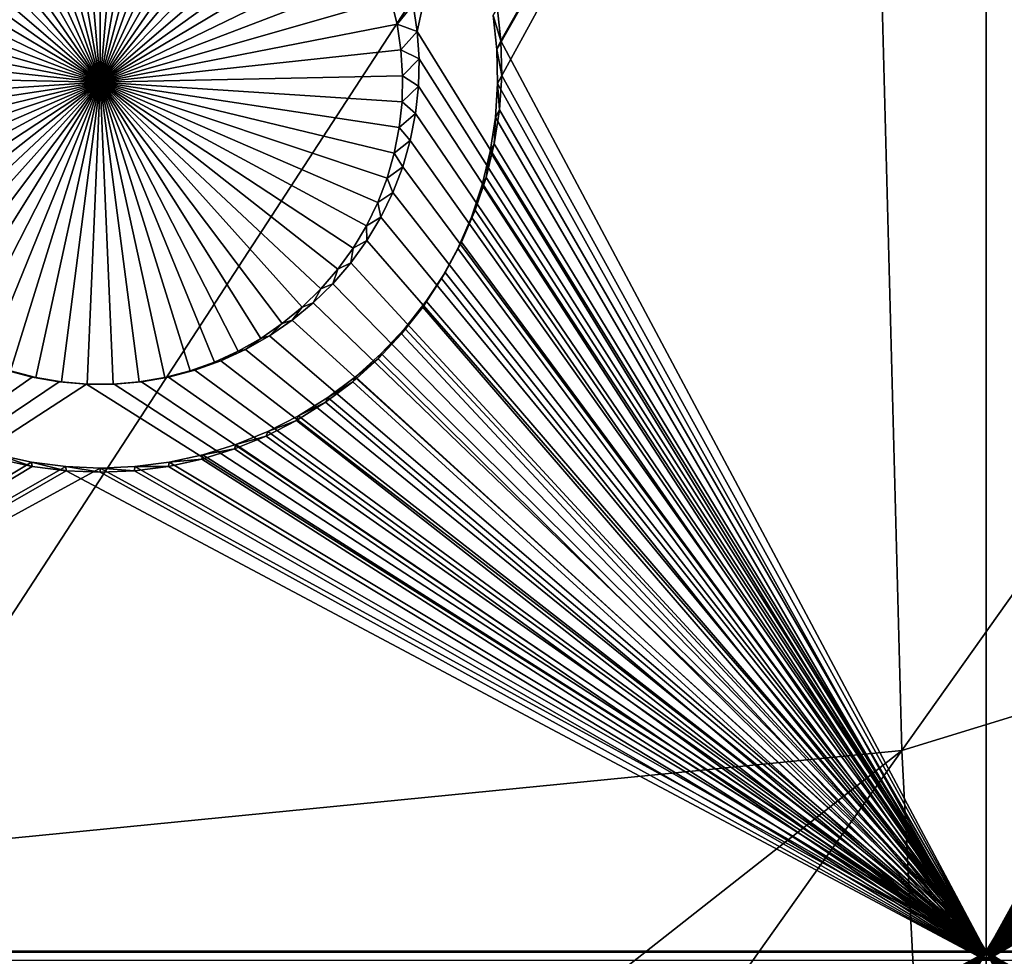
# Model space of a CAD drawing. Extents: x -226 to 75, y -650 to 2.
# Drawn here: x -166 to -157, y -568 to -560 of the extents above; entities that cross this region are included whole.
import ezdxf

# ---------------------------------------------------------------- set-up
doc = ezdxf.new("R2010")
doc.units = 0
doc.header["$MEASUREMENT"] = 0
for name, color, linetype in [('L3', 7, 'Continuous'), ('L4', 7, 'Continuous'), ('L5', 7, 'Continuous')]:
    doc.layers.add(name, color=color, linetype=linetype)

msp = doc.modelspace()

# ---------------------------------------------------------------- linework, layer by layer
at = {"layer": 'L3', "color": 250}
for points in [[(60.25, -411.9243, 1019.068), (60.25, -647.2808, 1027.287), (-210.25, -411.9243, 1019.068)], [(-210.25, -411.9243, 1019.068), (60.25, -647.2808, 1027.287), (-210.25, -647.2808, 1027.287)], [(-158.5338, -553.555, 1030.651), (-154.1059, -560.0044, 1031.21), (-150, -540.4552, 1030.861)], [(-158.5338, -553.555, 1030.651), (-167.5601, -553.7071, 1029.99), (-167.0675, -566.6548, 1030.442)], [(-158.5338, -553.555, 1030.651), (-167.0675, -566.6548, 1030.442), (-158.2117, -565.7839, 1031.079)], [(-158.2117, -565.7839, 1031.079), (-154.1059, -560.0044, 1031.21), (-158.5338, -553.555, 1030.651)], [(-158.2117, -565.7839, 1031.079), (-153.9948, -564.4887, 1031.367), (-154.1059, -560.0044, 1031.21)], [(-157.9897, -570.0094, 1031.226), (-153.9948, -564.4887, 1031.367), (-158.2117, -565.7839, 1031.079)], [(-157.9897, -570.0094, 1031.226), (-153.9188, -566.2562, 1031.428), (-153.9948, -564.4887, 1031.367)], [(-167.0675, -566.6548, 1030.442), (-166.7717, -572.5054, 1030.646), (-158.2117, -565.7839, 1031.079)], [(-158.2117, -565.7839, 1031.079), (-166.7717, -572.5054, 1030.646), (-166.4235, -577.3431, 1030.815)], [(-158.2117, -565.7839, 1031.079), (-166.4235, -577.3431, 1030.815), (-157.9897, -570.0094, 1031.226)], [(-157.8377, -571.6761, 1031.284), (-153.9188, -566.2562, 1031.428), (-157.9897, -570.0094, 1031.226)], [(-157.8377, -571.6761, 1031.284), (-153.8669, -567.0294, 1031.456), (-153.9188, -566.2562, 1031.428)], [(-157.7338, -572.405, 1031.31), (-153.8669, -567.0294, 1031.456), (-157.8377, -571.6761, 1031.284)], [(-157.7338, -572.405, 1031.31), (-153.773, -567.7294, 1031.48), (-153.8669, -567.0294, 1031.456)]]:
    msp.add_3dface(points, dxfattribs=at)
at = {"layer": 'L4', "color": 250}
for points in [[(-210, -626.875, 1017.069), (60.00001, -626.875, 1017.069), (-210, -432.9932, 1010.298)], [(-210, -432.9932, 1010.298), (60.00001, -626.875, 1017.069), (60.00001, -432.9932, 1010.298)], [(-157.5, -537.4994, 1011.946), (-162.3156, -559.6959, 1012.721), (-162.3505, -559.4664, 1012.713)], [(-157.5, -567.4811, 1012.993), (-162.3156, -559.6959, 1012.721), (-157.5, -537.4994, 1011.946)], [(-157.5, -537.4994, 1011.946), (-152.6495, -559.4664, 1012.713), (-157.5, -567.4811, 1012.993)], [(-165, -560.1252, 1008.734), (-165.4386, -557.6043, 1008.646), (-165.2201, -557.5759, 1008.645)], [(-165, -560.1252, 1008.734), (-165.2201, -557.5759, 1008.645), (-165, -557.5665, 1008.645)], [(-165, -557.5665, 1008.645), (-164.7799, -557.5759, 1008.645), (-165, -560.1252, 1008.734)], [(-164.7799, -557.5759, 1008.645), (-164.5614, -557.6043, 1008.646), (-165, -560.1252, 1008.734)], [(-165, -560.1252, 1008.734), (-165.8642, -557.7166, 1008.65), (-165.6538, -557.6513, 1008.648)], [(-165.6538, -557.6513, 1008.648), (-165.4386, -557.6043, 1008.646), (-165, -560.1252, 1008.734)], [(-165, -560.1252, 1008.734), (-164.5614, -557.6043, 1008.646), (-164.3462, -557.6513, 1008.648)], [(-165, -560.1252, 1008.734), (-164.3462, -557.6513, 1008.648), (-164.1358, -557.7166, 1008.65)], [(-165, -560.1252, 1008.734), (-166.0682, -557.7998, 1008.653), (-165.8642, -557.7166, 1008.65)], [(-164.1358, -557.7166, 1008.65), (-163.9318, -557.7998, 1008.653), (-165, -560.1252, 1008.734)], [(-166.2642, -557.9002, 1008.656), (-166.0682, -557.7998, 1008.653), (-165, -560.1252, 1008.734)], [(-165, -560.1252, 1008.734), (-163.9318, -557.7998, 1008.653), (-163.7358, -557.9002, 1008.656)], [(-165, -560.1252, 1008.734), (-166.4509, -558.017, 1008.66), (-166.2642, -557.9002, 1008.656)], [(-165, -560.1252, 1008.734), (-163.7358, -557.9002, 1008.656), (-163.5491, -558.017, 1008.66)], [(-165, -560.1252, 1008.734), (-166.6269, -558.1495, 1008.665), (-166.4509, -558.017, 1008.66)], [(-163.5491, -558.017, 1008.66), (-163.3731, -558.1495, 1008.665), (-165, -560.1252, 1008.734)], [(-166.7908, -558.2966, 1008.67), (-166.6269, -558.1495, 1008.665), (-165, -560.1252, 1008.734)], [(-165, -560.1252, 1008.734), (-163.3731, -558.1495, 1008.665), (-163.2092, -558.2966, 1008.67)], [(-165, -560.1252, 1008.734), (-166.9415, -558.4572, 1008.676), (-166.7908, -558.2966, 1008.67)], [(-165, -560.1252, 1008.734), (-163.2092, -558.2966, 1008.67), (-163.0585, -558.4572, 1008.676)], [(-165, -560.1252, 1008.734), (-167.0778, -558.6302, 1008.682), (-166.9415, -558.4572, 1008.676)], [(-163.0585, -558.4572, 1008.676), (-162.9222, -558.6302, 1008.682), (-165, -560.1252, 1008.734)], [(-167.1987, -558.8142, 1008.688), (-167.0778, -558.6302, 1008.682), (-165, -560.1252, 1008.734)], [(-165, -560.1252, 1008.734), (-162.9222, -558.6302, 1008.682), (-162.8013, -558.8142, 1008.688)], [(-165, -560.1252, 1008.734), (-167.3033, -559.0079, 1008.695), (-167.1987, -558.8142, 1008.688)], [(-165, -560.1252, 1008.734), (-162.8013, -558.8142, 1008.688), (-162.6967, -559.0079, 1008.695)], [(-165, -560.1252, 1008.734), (-167.3909, -559.21, 1008.702), (-167.3033, -559.0079, 1008.695)], [(-162.6967, -559.0079, 1008.695), (-162.6091, -559.21, 1008.702), (-165, -560.1252, 1008.734)], [(-167.4608, -559.4188, 1008.709), (-167.3909, -559.21, 1008.702), (-165, -560.1252, 1008.734)], [(-165, -560.1252, 1008.734), (-162.6091, -559.21, 1008.702), (-162.5392, -559.4188, 1008.709)], [(-165, -560.1252, 1008.734), (-167.5125, -559.6328, 1008.717), (-167.4608, -559.4188, 1008.709)], [(-165, -560.1252, 1008.734), (-162.5392, -559.4188, 1008.709), (-162.4875, -559.6328, 1008.717)], [(-162.3505, -559.4664, 1012.713), (-162.4875, -559.6328, 1008.717), (-162.5392, -559.4188, 1008.709)], [(-162.3156, -559.6959, 1012.721), (-162.4875, -559.6328, 1008.717), (-162.3505, -559.4664, 1012.713)], [(-157.5, -567.4811, 1012.993), (-152.6495, -559.4664, 1012.713), (-152.6844, -559.6959, 1012.721)], [(-165, -560.1252, 1008.734), (-167.5455, -559.8505, 1008.724), (-167.5125, -559.6328, 1008.717)], [(-162.4875, -559.6328, 1008.717), (-162.4545, -559.8505, 1008.724), (-165, -560.1252, 1008.734)], [(-162.3156, -559.6959, 1012.721), (-162.4545, -559.8505, 1008.724), (-162.4875, -559.6328, 1008.717)], [(-162.3006, -559.9276, 1012.729), (-162.4545, -559.8505, 1008.724), (-162.3156, -559.6959, 1012.721)], [(-157.5, -567.4811, 1012.993), (-162.3006, -559.9276, 1012.729), (-162.3156, -559.6959, 1012.721)], [(-157.5, -567.4811, 1012.993), (-152.6844, -559.6959, 1012.721), (-152.6994, -559.9276, 1012.729)], [(-167.5597, -560.0702, 1008.732), (-167.5455, -559.8505, 1008.724), (-165, -560.1252, 1008.734)], [(-165, -560.1252, 1008.734), (-162.4545, -559.8505, 1008.724), (-162.4403, -560.0702, 1008.732)], [(-162.3006, -559.9276, 1012.729), (-162.4403, -560.0702, 1008.732), (-162.4545, -559.8505, 1008.724)], [(-162.3056, -560.1597, 1012.738), (-162.4403, -560.0702, 1008.732), (-162.3006, -559.9276, 1012.729)], [(-162.3056, -560.1597, 1012.738), (-162.3006, -559.9276, 1012.729), (-157.5, -567.4811, 1012.993)], [(-152.6944, -560.1597, 1012.738), (-157.5, -567.4811, 1012.993), (-152.6994, -559.9276, 1012.729)], [(-165, -560.1252, 1008.734), (-167.555, -560.2903, 1008.74), (-167.5597, -560.0702, 1008.732)], [(-165, -560.1252, 1008.734), (-162.4403, -560.0702, 1008.732), (-162.445, -560.2903, 1008.74)], [(-162.3056, -560.1597, 1012.738), (-162.445, -560.2903, 1008.74), (-162.4403, -560.0702, 1008.732)], [(-165, -560.1252, 1008.734), (-167.5313, -560.5092, 1008.747), (-167.555, -560.2903, 1008.74)], [(-167.4889, -560.7253, 1008.755), (-167.5313, -560.5092, 1008.747), (-165, -560.1252, 1008.734)], [(-165, -560.1252, 1008.734), (-167.4281, -560.9369, 1008.762), (-167.4889, -560.7253, 1008.755)], [(-165, -560.1252, 1008.734), (-167.3493, -561.1424, 1008.769), (-167.4281, -560.9369, 1008.762)], [(-167.2531, -561.3405, 1008.776), (-167.3493, -561.1424, 1008.769), (-165, -560.1252, 1008.734)], [(-165, -560.1252, 1008.734), (-167.1402, -561.5296, 1008.783), (-167.2531, -561.3405, 1008.776)], [(-165, -560.1252, 1008.734), (-167.0115, -561.7083, 1008.789), (-167.1402, -561.5296, 1008.783)], [(-166.8679, -561.8752, 1008.795), (-167.0115, -561.7083, 1008.789), (-165, -560.1252, 1008.734)], [(-165, -560.1252, 1008.734), (-166.7105, -562.0292, 1008.8), (-166.8679, -561.8752, 1008.795)], [(-165, -560.1252, 1008.734), (-166.5404, -562.1691, 1008.805), (-166.7105, -562.0292, 1008.8)], [(-166.3588, -562.2939, 1008.81), (-166.5404, -562.1691, 1008.805), (-165, -560.1252, 1008.734)], [(-165, -560.1252, 1008.734), (-166.1673, -562.4026, 1008.813), (-166.3588, -562.2939, 1008.81)], [(-165, -560.1252, 1008.734), (-165.967, -562.4945, 1008.817), (-166.1673, -562.4026, 1008.813)], [(-165.7597, -562.5688, 1008.819), (-165.967, -562.4945, 1008.817), (-165, -560.1252, 1008.734)], [(-165, -560.1252, 1008.734), (-165.5467, -562.625, 1008.821), (-165.7597, -562.5688, 1008.819)], [(-165, -560.1252, 1008.734), (-165.3296, -562.6627, 1008.823), (-165.5467, -562.625, 1008.821)], [(-165.1102, -562.6816, 1008.823), (-165.3296, -562.6627, 1008.823), (-165, -560.1252, 1008.734)], [(-165, -560.1252, 1008.734), (-164.8898, -562.6816, 1008.823), (-165.1102, -562.6816, 1008.823)], [(-164.4533, -562.625, 1008.821), (-164.6704, -562.6627, 1008.823), (-165, -560.1252, 1008.734)], [(-165, -560.1252, 1008.734), (-164.6704, -562.6627, 1008.823), (-164.8898, -562.6816, 1008.823)], [(-163.8327, -562.4026, 1008.813), (-164.033, -562.4945, 1008.817), (-165, -560.1252, 1008.734)], [(-165, -560.1252, 1008.734), (-164.033, -562.4945, 1008.817), (-164.2403, -562.5688, 1008.819)], [(-165, -560.1252, 1008.734), (-164.2403, -562.5688, 1008.819), (-164.4533, -562.625, 1008.821)], [(-163.2895, -562.0292, 1008.8), (-163.4596, -562.1691, 1008.805), (-165, -560.1252, 1008.734)], [(-165, -560.1252, 1008.734), (-163.4596, -562.1691, 1008.805), (-163.6412, -562.2939, 1008.81)], [(-165, -560.1252, 1008.734), (-163.6412, -562.2939, 1008.81), (-163.8327, -562.4026, 1008.813)], [(-162.8598, -561.5296, 1008.783), (-162.9885, -561.7083, 1008.789), (-165, -560.1252, 1008.734)], [(-165, -560.1252, 1008.734), (-162.9885, -561.7083, 1008.789), (-163.1321, -561.8752, 1008.795)], [(-165, -560.1252, 1008.734), (-163.1321, -561.8752, 1008.795), (-163.2895, -562.0292, 1008.8)], [(-162.5719, -560.9369, 1008.762), (-162.6507, -561.1424, 1008.769), (-165, -560.1252, 1008.734)], [(-165, -560.1252, 1008.734), (-162.6507, -561.1424, 1008.769), (-162.7469, -561.3405, 1008.776)], [(-165, -560.1252, 1008.734), (-162.7469, -561.3405, 1008.776), (-162.8598, -561.5296, 1008.783)], [(-162.445, -560.2903, 1008.74), (-162.4687, -560.5092, 1008.747), (-165, -560.1252, 1008.734)], [(-165, -560.1252, 1008.734), (-162.4687, -560.5092, 1008.747), (-162.5111, -560.7253, 1008.755)], [(-165, -560.1252, 1008.734), (-162.5111, -560.7253, 1008.755), (-162.5719, -560.9369, 1008.762)], [(-162.3306, -560.3905, 1012.746), (-162.445, -560.2903, 1008.74), (-162.3056, -560.1597, 1012.738)], [(-157.5, -567.4811, 1012.993), (-162.3306, -560.3905, 1012.746), (-162.3056, -560.1597, 1012.738)], [(-152.6944, -560.1597, 1012.738), (-152.6694, -560.3905, 1012.746), (-157.5, -567.4811, 1012.993)], [(-162.3306, -560.3905, 1012.746), (-162.4687, -560.5092, 1008.747), (-162.445, -560.2903, 1008.74)], [(-162.3753, -560.6184, 1012.754), (-162.4687, -560.5092, 1008.747), (-162.3306, -560.3905, 1012.746)], [(-157.5, -567.4811, 1012.993), (-162.3753, -560.6184, 1012.754), (-162.3306, -560.3905, 1012.746)], [(-152.6694, -560.3905, 1012.746), (-152.6247, -560.6184, 1012.754), (-157.5, -567.4811, 1012.993)], [(-162.3753, -560.6184, 1012.754), (-162.5111, -560.7253, 1008.755), (-162.4687, -560.5092, 1008.747)], [(-162.4394, -560.8416, 1012.761), (-162.5111, -560.7253, 1008.755), (-162.3753, -560.6184, 1012.754)], [(-162.4394, -560.8416, 1012.761), (-162.3753, -560.6184, 1012.754), (-157.5, -567.4811, 1012.993)], [(-157.5, -567.4811, 1012.993), (-152.6247, -560.6184, 1012.754), (-152.5606, -560.8416, 1012.761)], [(-162.4394, -560.8416, 1012.761), (-162.5719, -560.9369, 1008.762), (-162.5111, -560.7253, 1008.755)], [(-162.5225, -561.0583, 1012.769), (-162.5719, -560.9369, 1008.762), (-162.4394, -560.8416, 1012.761)], [(-162.5225, -561.0583, 1012.769), (-162.4394, -560.8416, 1012.761), (-157.5, -567.4811, 1012.993)], [(-157.5, -567.4811, 1012.993), (-152.5606, -560.8416, 1012.761), (-152.4775, -561.0583, 1012.769)], [(-162.5225, -561.0583, 1012.769), (-162.6507, -561.1424, 1008.769), (-162.5719, -560.9369, 1008.762)], [(-162.624, -561.2673, 1012.776), (-162.6507, -561.1424, 1008.769), (-162.5225, -561.0583, 1012.769)], [(-157.5, -567.4811, 1012.993), (-162.624, -561.2673, 1012.776), (-162.5225, -561.0583, 1012.769)], [(-152.4775, -561.0583, 1012.769), (-152.376, -561.2673, 1012.776), (-157.5, -567.4811, 1012.993)], [(-162.624, -561.2673, 1012.776), (-162.7469, -561.3405, 1008.776), (-162.6507, -561.1424, 1008.769)], [(-162.743, -561.4666, 1012.783), (-162.7469, -561.3405, 1008.776), (-162.624, -561.2673, 1012.776)], [(-157.5, -567.4811, 1012.993), (-162.743, -561.4666, 1012.783), (-162.624, -561.2673, 1012.776)], [(-157.5, -567.4811, 1012.993), (-152.376, -561.2673, 1012.776), (-152.257, -561.4666, 1012.783)], [(-162.743, -561.4666, 1012.783), (-162.8598, -561.5296, 1008.783), (-162.7469, -561.3405, 1008.776)], [(-162.8788, -561.655, 1012.79), (-162.743, -561.4666, 1012.783), (-157.5, -567.4811, 1012.993)], [(-162.8788, -561.655, 1012.79), (-162.8598, -561.5296, 1008.783), (-162.743, -561.4666, 1012.783)], [(-157.5, -567.4811, 1012.993), (-152.257, -561.4666, 1012.783), (-152.1213, -561.655, 1012.79)], [(-162.8788, -561.655, 1012.79), (-162.9885, -561.7083, 1008.789), (-162.8598, -561.5296, 1008.783)], [(-157.5, -567.4811, 1012.993), (-163.0302, -561.8311, 1012.796), (-162.8788, -561.655, 1012.79)], [(-163.0302, -561.8311, 1012.796), (-162.9885, -561.7083, 1008.789), (-162.8788, -561.655, 1012.79)], [(-152.1213, -561.655, 1012.79), (-151.9698, -561.8311, 1012.796), (-157.5, -567.4811, 1012.993)], [(-163.0302, -561.8311, 1012.796), (-163.1321, -561.8752, 1008.795), (-162.9885, -561.7083, 1008.789)], [(-163.1962, -561.9935, 1012.802), (-163.2895, -562.0292, 1008.8), (-163.1321, -561.8752, 1008.795)], [(-157.5, -567.4811, 1012.993), (-163.1962, -561.9935, 1012.802), (-163.0302, -561.8311, 1012.796)], [(-163.1962, -561.9935, 1012.802), (-163.1321, -561.8752, 1008.795), (-163.0302, -561.8311, 1012.796)], [(-157.5, -567.4811, 1012.993), (-151.9698, -561.8311, 1012.796), (-151.8038, -561.9935, 1012.802)], [(-157.5, -567.4811, 1012.993), (-163.3756, -562.1411, 1012.807), (-163.1962, -561.9935, 1012.802)], [(-163.3756, -562.1411, 1012.807), (-163.2895, -562.0292, 1008.8), (-163.1962, -561.9935, 1012.802)], [(-157.5, -567.4811, 1012.993), (-151.8038, -561.9935, 1012.802), (-151.6244, -562.1411, 1012.807)], [(-163.3756, -562.1411, 1012.807), (-163.4596, -562.1691, 1008.805), (-163.2895, -562.0292, 1008.8)], [(-163.567, -562.2726, 1012.811), (-163.3756, -562.1411, 1012.807), (-157.5, -567.4811, 1012.993)], [(-163.567, -562.2726, 1012.811), (-163.4596, -562.1691, 1008.805), (-163.3756, -562.1411, 1012.807)], [(-151.6244, -562.1411, 1012.807), (-151.433, -562.2726, 1012.811), (-157.5, -567.4811, 1012.993)], [(-163.567, -562.2726, 1012.811), (-163.6412, -562.2939, 1008.81), (-163.4596, -562.1691, 1008.805)], [(-163.7691, -562.3872, 1012.815), (-163.8327, -562.4026, 1008.813), (-163.6412, -562.2939, 1008.81)], [(-157.5, -567.4811, 1012.993), (-163.7691, -562.3872, 1012.815), (-163.567, -562.2726, 1012.811)], [(-163.7691, -562.3872, 1012.815), (-163.6412, -562.2939, 1008.81), (-163.567, -562.2726, 1012.811)], [(-157.5, -567.4811, 1012.993), (-151.433, -562.2726, 1012.811), (-151.2309, -562.3872, 1012.815)], [(-163.9802, -562.4841, 1012.819), (-164.033, -562.4945, 1008.817), (-163.8327, -562.4026, 1008.813)], [(-157.5, -567.4811, 1012.993), (-163.9802, -562.4841, 1012.819), (-163.7691, -562.3872, 1012.815)], [(-163.9802, -562.4841, 1012.819), (-163.8327, -562.4026, 1008.813), (-163.7691, -562.3872, 1012.815)], [(-157.5, -567.4811, 1012.993), (-151.2309, -562.3872, 1012.815), (-151.0198, -562.4841, 1012.819)], [(-164.1989, -562.5625, 1012.821), (-164.2403, -562.5688, 1008.819), (-164.033, -562.4945, 1008.817)], [(-164.1989, -562.5625, 1012.821), (-163.9802, -562.4841, 1012.819), (-157.5, -567.4811, 1012.993)], [(-164.1989, -562.5625, 1012.821), (-164.033, -562.4945, 1008.817), (-163.9802, -562.4841, 1012.819)], [(-151.0198, -562.4841, 1012.819), (-150.8011, -562.5625, 1012.821), (-157.5, -567.4811, 1012.993)], [(-165.8011, -562.5625, 1012.821), (-165.5765, -562.6218, 1012.824), (-172.5, -567.4811, 1012.993)], [(-165.8011, -562.5625, 1012.821), (-165.7597, -562.5688, 1008.819), (-165.5467, -562.625, 1008.821)], [(-165.8011, -562.5625, 1012.821), (-165.5467, -562.625, 1008.821), (-165.5765, -562.6218, 1012.824)], [(-164.4235, -562.6218, 1012.824), (-164.4533, -562.625, 1008.821), (-164.2403, -562.5688, 1008.819)], [(-157.5, -567.4811, 1012.993), (-164.4235, -562.6218, 1012.824), (-164.1989, -562.5625, 1012.821)], [(-164.4235, -562.6218, 1012.824), (-164.2403, -562.5688, 1008.819), (-164.1989, -562.5625, 1012.821)], [(-157.5, -567.4811, 1012.993), (-150.8011, -562.5625, 1012.821), (-150.5765, -562.6218, 1012.824)], [(-172.5, -567.4811, 1012.993), (-165.5765, -562.6218, 1012.824), (-165.3476, -562.6615, 1012.825)], [(-172.5, -567.4811, 1012.993), (-165.3476, -562.6615, 1012.825), (-165.1162, -562.6815, 1012.826)], [(-165.5765, -562.6218, 1012.824), (-165.5467, -562.625, 1008.821), (-165.3296, -562.6627, 1008.823)], [(-165.5765, -562.6218, 1012.824), (-165.3296, -562.6627, 1008.823), (-165.3476, -562.6615, 1012.825)], [(-165.3476, -562.6615, 1012.825), (-165.3296, -562.6627, 1008.823), (-165.1102, -562.6816, 1008.823)], [(-165.3476, -562.6615, 1012.825), (-165.1102, -562.6816, 1008.823), (-165.1162, -562.6815, 1012.826)], [(-164.8838, -562.6815, 1012.826), (-164.6524, -562.6615, 1012.825), (-157.5, -567.4811, 1012.993)], [(-164.8838, -562.6815, 1012.826), (-164.6704, -562.6627, 1008.823), (-164.6524, -562.6615, 1012.825)], [(-164.6524, -562.6615, 1012.825), (-164.6704, -562.6627, 1008.823), (-164.4533, -562.625, 1008.821)], [(-157.5, -567.4811, 1012.993), (-164.6524, -562.6615, 1012.825), (-164.4235, -562.6218, 1012.824)], [(-164.6524, -562.6615, 1012.825), (-164.4533, -562.625, 1008.821), (-164.4235, -562.6218, 1012.824)], [(-157.5, -567.4811, 1012.993), (-150.5765, -562.6218, 1012.824), (-150.3476, -562.6615, 1012.825)], [(-150.1162, -562.6815, 1012.826), (-157.5, -567.4811, 1012.993), (-150.3476, -562.6615, 1012.825)], [(-165.1162, -562.6815, 1012.826), (-157.5, -567.4811, 1012.993), (-172.5, -567.4811, 1012.993)], [(-165.1162, -562.6815, 1012.826), (-164.8838, -562.6815, 1012.826), (-157.5, -567.4811, 1012.993)], [(-165.1162, -562.6815, 1012.826), (-165.1102, -562.6816, 1008.823), (-164.8898, -562.6816, 1008.823)], [(-165.1162, -562.6815, 1012.826), (-164.8898, -562.6816, 1008.823), (-164.8838, -562.6815, 1012.826)], [(-164.8838, -562.6815, 1012.826), (-164.8898, -562.6816, 1008.823), (-164.6704, -562.6627, 1008.823)], [(-142.5, -567.4811, 1012.993), (-157.5, -567.4811, 1012.993), (-150.1162, -562.6815, 1012.826)], [(-172.5, -567.4811, 1012.993), (-157.5, -567.4811, 1012.993), (-164.7679, -572.2882, 1013.161)], [(-172.5, -567.4811, 1012.993), (-164.7679, -572.2882, 1013.161), (-165, -572.2781, 1013.161)], [(-165, -572.2781, 1013.161), (-165.2321, -572.2882, 1013.161), (-172.5, -567.4811, 1012.993)], [(-172.5, -567.4811, 1012.993), (-165.2321, -572.2882, 1013.161), (-165.4625, -572.318, 1013.162)], [(-172.5, -567.4811, 1012.993), (-165.4625, -572.318, 1013.162), (-165.6895, -572.3676, 1013.164)], [(-157.5, -567.4811, 1012.993), (-164.5375, -572.318, 1013.162), (-164.7679, -572.2882, 1013.161)], [(-157.5, -567.4811, 1012.993), (-164.3105, -572.3676, 1013.164), (-164.5375, -572.318, 1013.162)], [(-164.0887, -572.4365, 1013.166), (-164.3105, -572.3676, 1013.164), (-157.5, -567.4811, 1012.993)], [(-163.8736, -572.5242, 1013.169), (-164.0887, -572.4365, 1013.166), (-157.5, -567.4811, 1012.993)], [(-157.5, -567.4811, 1012.993), (-163.6668, -572.63, 1013.173), (-163.8736, -572.5242, 1013.169)], [(-157.5, -567.4811, 1012.993), (-163.4699, -572.7533, 1013.177), (-163.6668, -572.63, 1013.173)], [(-163.2843, -572.893, 1013.182), (-163.4699, -572.7533, 1013.177), (-157.5, -567.4811, 1012.993)], [(-157.5, -567.4811, 1012.993), (-163.1115, -573.0481, 1013.188), (-163.2843, -572.893, 1013.182)], [(-157.5, -567.4811, 1012.993), (-162.9526, -573.2175, 1013.193), (-163.1115, -573.0481, 1013.188)], [(-162.8089, -573.3998, 1013.2), (-162.9526, -573.2175, 1013.193), (-157.5, -567.4811, 1012.993)], [(-157.5, -567.4811, 1012.993), (-162.6813, -573.5939, 1013.207), (-162.8089, -573.3998, 1013.2)], [(-157.5, -567.4811, 1012.993), (-162.571, -573.7982, 1013.214), (-162.6813, -573.5939, 1013.207)], [(-162.4786, -574.0113, 1013.221), (-162.571, -573.7982, 1013.214), (-157.5, -567.4811, 1012.993)], [(-157.5, -567.4811, 1012.993), (-162.405, -574.2315, 1013.229), (-162.4786, -574.0113, 1013.221)], [(-157.5, -567.4811, 1012.993), (-162.3505, -574.4572, 1013.237), (-162.405, -574.2315, 1013.229)], [(-162.3156, -574.6868, 1013.245), (-162.3505, -574.4572, 1013.237), (-157.5, -567.4811, 1012.993)], [(-157.5, -567.4811, 1012.993), (-162.3006, -574.9184, 1013.253), (-162.3156, -574.6868, 1013.245)], [(-157.5, -582.4719, 1013.517), (-162.3056, -575.1505, 1013.261), (-157.5, -567.4811, 1012.993)], [(-157.5, -567.4811, 1012.993), (-162.3056, -575.1505, 1013.261), (-162.3006, -574.9184, 1013.253)], [(-152.595, -574.2315, 1013.229), (-152.6495, -574.4572, 1013.237), (-157.5, -567.4811, 1012.993)], [(-142.5, -567.4811, 1012.993), (-150, -572.2781, 1013.161), (-157.5, -567.4811, 1012.993)], [(-152.3187, -573.5939, 1013.207), (-152.429, -573.7982, 1013.214), (-157.5, -567.4811, 1012.993)], [(-157.5, -567.4811, 1012.993), (-152.429, -573.7982, 1013.214), (-152.5214, -574.0113, 1013.221)], [(-157.5, -567.4811, 1012.993), (-152.5214, -574.0113, 1013.221), (-152.595, -574.2315, 1013.229)], [(-150, -572.2781, 1013.161), (-150.2321, -572.2882, 1013.161), (-157.5, -567.4811, 1012.993)], [(-157.5, -567.4811, 1012.993), (-150.2321, -572.2882, 1013.161), (-150.4625, -572.318, 1013.162)], [(-157.5, -567.4811, 1012.993), (-150.4625, -572.318, 1013.162), (-150.6895, -572.3676, 1013.164)], [(-152.6495, -574.4572, 1013.237), (-152.6844, -574.6868, 1013.245), (-157.5, -567.4811, 1012.993)], [(-157.5, -567.4811, 1012.993), (-152.6844, -574.6868, 1013.245), (-152.6994, -574.9184, 1013.253)], [(-157.5, -567.4811, 1012.993), (-152.6994, -574.9184, 1013.253), (-157.5, -582.4719, 1013.517)], [(-150.6895, -572.3676, 1013.164), (-150.9113, -572.4365, 1013.166), (-157.5, -567.4811, 1012.993)], [(-157.5, -567.4811, 1012.993), (-150.9113, -572.4365, 1013.166), (-151.1264, -572.5242, 1013.169)], [(-157.5, -567.4811, 1012.993), (-151.1264, -572.5242, 1013.169), (-151.3332, -572.63, 1013.173)], [(-151.3332, -572.63, 1013.173), (-151.5301, -572.7533, 1013.177), (-157.5, -567.4811, 1012.993)], [(-157.5, -567.4811, 1012.993), (-151.5301, -572.7533, 1013.177), (-151.7157, -572.893, 1013.182)], [(-157.5, -567.4811, 1012.993), (-151.7157, -572.893, 1013.182), (-151.8885, -573.0481, 1013.188)], [(-151.8885, -573.0481, 1013.188), (-152.0474, -573.2175, 1013.193), (-157.5, -567.4811, 1012.993)], [(-157.5, -567.4811, 1012.993), (-152.0474, -573.2175, 1013.193), (-152.1912, -573.3998, 1013.2)], [(-157.5, -567.4811, 1012.993), (-152.1912, -573.3998, 1013.2), (-152.3187, -573.5939, 1013.207)]]:
    msp.add_3dface(points, dxfattribs=at)
at = {"layer": 'L5', "color": 7}
for points in [[(-157.5, -552.5689, 1010.471), (-161.6419, -559.8474, 1010.725), (-161.673, -559.5596, 1010.715)], [(-157.5, -552.5689, 1010.471), (-161.6357, -560.1367, 1010.736), (-161.6419, -559.8474, 1010.725)], [(-157.5, -552.4991, 1012.47), (-161.6385, -559.4847, 1012.714), (-161.6071, -559.7753, 1012.724)], [(-157.5, -567.5597, 1010.995), (-161.6357, -560.1367, 1010.736), (-157.5, -552.5689, 1010.471)], [(-157.5, -552.4991, 1012.47), (-161.6071, -559.7753, 1012.724), (-157.5, -567.4899, 1012.994)], [(-157.5, -567.4899, 1012.994), (-153.3992, -560.0676, 1012.734), (-157.5, -552.4991, 1012.47)], [(-157.5, -552.4991, 1012.47), (-153.3992, -560.0676, 1012.734), (-153.3929, -559.7753, 1012.724)], [(-157.5, -552.4991, 1012.47), (-153.3929, -559.7753, 1012.724), (-153.3615, -559.4847, 1012.714)], [(-157.5, -552.5689, 1010.471), (-153.327, -559.5596, 1010.715), (-153.3581, -559.8474, 1010.725)], [(-157.5, -552.5689, 1010.471), (-153.3581, -559.8474, 1010.725), (-157.5, -567.5597, 1010.995)], [(-161.673, -559.5596, 1010.715), (-161.6071, -559.7753, 1012.724), (-161.6385, -559.4847, 1012.714)], [(-161.6419, -559.8474, 1010.725), (-161.6071, -559.7753, 1012.724), (-161.673, -559.5596, 1010.715)], [(-161.6419, -559.8474, 1010.725), (-161.6008, -560.0676, 1012.734), (-161.6071, -559.7753, 1012.724)], [(-157.5, -567.4899, 1012.994), (-161.6071, -559.7753, 1012.724), (-161.6008, -560.0676, 1012.734)], [(-161.6357, -560.1367, 1010.736), (-161.6008, -560.0676, 1012.734), (-161.6419, -559.8474, 1010.725)], [(-157.5, -567.5597, 1010.995), (-153.3581, -559.8474, 1010.725), (-153.3643, -560.1367, 1010.736)], [(-161.6357, -560.1367, 1010.736), (-161.6197, -560.3594, 1012.745), (-161.6008, -560.0676, 1012.734)], [(-157.5, -567.4899, 1012.994), (-161.6008, -560.0676, 1012.734), (-161.6197, -560.3594, 1012.745)], [(-157.5, -567.4899, 1012.994), (-153.3803, -560.3594, 1012.745), (-153.3992, -560.0676, 1012.734)], [(-157.5, -567.5597, 1010.995), (-161.6544, -560.4255, 1010.746), (-161.6357, -560.1367, 1010.736)], [(-161.6544, -560.4255, 1010.746), (-161.6197, -560.3594, 1012.745), (-161.6357, -560.1367, 1010.736)], [(-157.5, -567.5597, 1010.995), (-153.3643, -560.1367, 1010.736), (-153.3456, -560.4255, 1010.746)], [(-161.6636, -560.6484, 1012.755), (-157.5, -567.4899, 1012.994), (-161.6197, -560.3594, 1012.745)], [(-161.6544, -560.4255, 1010.746), (-161.6636, -560.6484, 1012.755), (-161.6197, -560.3594, 1012.745)], [(-153.3364, -560.6484, 1012.755), (-153.3803, -560.3594, 1012.745), (-157.5, -567.4899, 1012.994)], [(-161.6978, -560.7116, 1010.756), (-161.6544, -560.4255, 1010.746), (-157.5, -567.5597, 1010.995)], [(-161.6978, -560.7116, 1010.756), (-161.6636, -560.6484, 1012.755), (-161.6544, -560.4255, 1010.746)], [(-153.3456, -560.4255, 1010.746), (-153.3022, -560.7116, 1010.756), (-157.5, -567.5597, 1010.995)], [(-161.7322, -560.9327, 1012.765), (-157.5, -567.4899, 1012.994), (-161.6636, -560.6484, 1012.755)], [(-161.6978, -560.7116, 1010.756), (-161.7322, -560.9327, 1012.765), (-161.6636, -560.6484, 1012.755)], [(-157.5, -567.4899, 1012.994), (-153.2678, -560.9327, 1012.765), (-153.3364, -560.6484, 1012.755)], [(-161.7657, -560.9928, 1010.765), (-161.6978, -560.7116, 1010.756), (-157.5, -567.5597, 1010.995)], [(-161.7657, -560.9928, 1010.765), (-161.7322, -560.9327, 1012.765), (-161.6978, -560.7116, 1010.756)], [(-157.5, -567.5597, 1010.995), (-153.3022, -560.7116, 1010.756), (-153.2343, -560.9928, 1010.765)], [(-157.5, -567.5597, 1010.995), (-161.8576, -561.2673, 1010.775), (-161.7657, -560.9928, 1010.765)], [(-161.8576, -561.2673, 1010.775), (-161.825, -561.2099, 1012.774), (-161.7657, -560.9928, 1010.765)], [(-161.7322, -560.9327, 1012.765), (-161.825, -561.2099, 1012.774), (-157.5, -567.4899, 1012.994)], [(-161.7657, -560.9928, 1010.765), (-161.825, -561.2099, 1012.774), (-161.7322, -560.9327, 1012.765)], [(-157.5, -567.4899, 1012.994), (-153.175, -561.2099, 1012.774), (-153.2678, -560.9327, 1012.765)], [(-157.5, -567.5597, 1010.995), (-153.2343, -560.9928, 1010.765), (-153.1425, -561.2673, 1010.775)], [(-157.5, -567.4899, 1012.994), (-161.825, -561.2099, 1012.774), (-161.9413, -561.4782, 1012.784)], [(-161.8576, -561.2673, 1010.775), (-161.9413, -561.4782, 1012.784), (-161.825, -561.2099, 1012.774)], [(-153.0587, -561.4782, 1012.784), (-153.175, -561.2099, 1012.774), (-157.5, -567.4899, 1012.994)], [(-157.5, -567.5597, 1010.995), (-161.9727, -561.5328, 1010.784), (-161.8576, -561.2673, 1010.775)], [(-161.9727, -561.5328, 1010.784), (-161.9413, -561.4782, 1012.784), (-161.8576, -561.2673, 1010.775)], [(-153.1425, -561.2673, 1010.775), (-153.0273, -561.5328, 1010.784), (-157.5, -567.5597, 1010.995)], [(-157.5, -567.4899, 1012.994), (-161.9413, -561.4782, 1012.784), (-162.0802, -561.7355, 1012.793)], [(-161.9727, -561.5328, 1010.784), (-162.0802, -561.7355, 1012.793), (-161.9413, -561.4782, 1012.784)], [(-152.9198, -561.7355, 1012.793), (-153.0587, -561.4782, 1012.784), (-157.5, -567.4899, 1012.994)], [(-162.1102, -561.7874, 1010.793), (-161.9727, -561.5328, 1010.784), (-157.5, -567.5597, 1010.995)], [(-162.1102, -561.7874, 1010.793), (-162.0802, -561.7355, 1012.793), (-161.9727, -561.5328, 1010.784)], [(-157.5, -567.5597, 1010.995), (-153.0273, -561.5328, 1010.784), (-152.8898, -561.7874, 1010.793)], [(-162.0802, -561.7355, 1012.793), (-162.2408, -561.9799, 1012.801), (-157.5, -567.4899, 1012.994)], [(-162.1102, -561.7874, 1010.793), (-162.2408, -561.9799, 1012.801), (-162.0802, -561.7355, 1012.793)], [(-157.5, -567.4899, 1012.994), (-152.7592, -561.9799, 1012.801), (-152.9198, -561.7355, 1012.793)], [(-157.5, -567.5597, 1010.995), (-162.2691, -562.0293, 1010.802), (-162.1102, -561.7874, 1010.793)], [(-162.2691, -562.0293, 1010.802), (-162.2408, -561.9799, 1012.801), (-162.1102, -561.7874, 1010.793)], [(-157.5, -567.5597, 1010.995), (-152.8898, -561.7874, 1010.793), (-152.7309, -562.0293, 1010.802)], [(-157.5, -567.4899, 1012.994), (-162.2408, -561.9799, 1012.801), (-162.4218, -562.2096, 1012.809)], [(-162.2691, -562.0293, 1010.802), (-162.4218, -562.2096, 1012.809), (-162.2408, -561.9799, 1012.801)], [(-157.5, -567.4899, 1012.994), (-152.5782, -562.2096, 1012.809), (-152.7592, -561.9799, 1012.801)], [(-157.5, -567.5597, 1010.995), (-162.4482, -562.2567, 1010.81), (-162.2691, -562.0293, 1010.802)], [(-162.4482, -562.2567, 1010.81), (-162.4218, -562.2096, 1012.809), (-162.2691, -562.0293, 1010.802)], [(-152.7309, -562.0293, 1010.802), (-152.5518, -562.2567, 1010.81), (-157.5, -567.5597, 1010.995)], [(-157.5, -567.4899, 1012.994), (-162.4218, -562.2096, 1012.809), (-162.6218, -562.4229, 1012.817)], [(-162.4482, -562.2567, 1010.81), (-162.6218, -562.4229, 1012.817), (-162.4218, -562.2096, 1012.809)], [(-152.3782, -562.4229, 1012.817), (-152.5782, -562.2096, 1012.809), (-157.5, -567.4899, 1012.994)], [(-162.6463, -562.4678, 1010.817), (-162.4482, -562.2567, 1010.81), (-157.5, -567.5597, 1010.995)], [(-162.6463, -562.4678, 1010.817), (-162.6218, -562.4229, 1012.817), (-162.4482, -562.2567, 1010.81)], [(-157.5, -567.5597, 1010.995), (-152.5518, -562.2567, 1010.81), (-152.3537, -562.4678, 1010.817)], [(-157.5, -567.5597, 1010.995), (-162.8617, -562.6611, 1010.824), (-162.6463, -562.4678, 1010.817)], [(-162.8617, -562.6611, 1010.824), (-162.8395, -562.6183, 1012.823), (-162.6463, -562.4678, 1010.817)], [(-162.6218, -562.4229, 1012.817), (-162.8395, -562.6183, 1012.823), (-157.5, -567.4899, 1012.994)], [(-162.6463, -562.4678, 1010.817), (-162.8395, -562.6183, 1012.823), (-162.6218, -562.4229, 1012.817)], [(-157.5, -567.4899, 1012.994), (-152.1605, -562.6183, 1012.823), (-152.3782, -562.4229, 1012.817)], [(-152.3537, -562.4678, 1010.817), (-152.1383, -562.6611, 1010.824), (-157.5, -567.5597, 1010.995)], [(-157.5, -567.5597, 1010.995), (-163.093, -562.8352, 1010.83), (-162.8617, -562.6611, 1010.824)], [(-163.093, -562.8352, 1010.83), (-163.0732, -562.7941, 1012.83), (-162.8617, -562.6611, 1010.824)], [(-157.5, -567.4899, 1012.994), (-162.8395, -562.6183, 1012.823), (-163.0732, -562.7941, 1012.83)], [(-162.8617, -562.6611, 1010.824), (-163.0732, -562.7941, 1012.83), (-162.8395, -562.6183, 1012.823)], [(-157.5, -567.4899, 1012.994), (-151.9268, -562.7941, 1012.83), (-152.1605, -562.6183, 1012.823)], [(-157.5, -567.5597, 1010.995), (-152.1383, -562.6611, 1010.824), (-151.907, -562.8352, 1010.83)], [(-157.5, -567.4899, 1012.994), (-163.0732, -562.7941, 1012.83), (-163.3212, -562.9493, 1012.835)], [(-163.093, -562.8352, 1010.83), (-163.3212, -562.9493, 1012.835), (-163.0732, -562.7941, 1012.83)], [(-151.6788, -562.9493, 1012.835), (-151.9268, -562.7941, 1012.83), (-157.5, -567.4899, 1012.994)], [(-163.3384, -562.9888, 1010.835), (-163.093, -562.8352, 1010.83), (-157.5, -567.5597, 1010.995)], [(-163.3384, -562.9888, 1010.835), (-163.3212, -562.9493, 1012.835), (-163.093, -562.8352, 1010.83)], [(-157.5, -567.5597, 1010.995), (-151.907, -562.8352, 1010.83), (-151.6616, -562.9888, 1010.835)], [(-163.5961, -563.1207, 1010.84), (-163.3384, -562.9888, 1010.835), (-157.5, -567.5597, 1010.995)], [(-163.5961, -563.1207, 1010.84), (-163.5815, -563.0826, 1012.84), (-163.3384, -562.9888, 1010.835)], [(-163.3212, -562.9493, 1012.835), (-163.5815, -563.0826, 1012.84), (-157.5, -567.4899, 1012.994)], [(-163.3384, -562.9888, 1010.835), (-163.5815, -563.0826, 1012.84), (-163.3212, -562.9493, 1012.835)], [(-157.5, -567.4899, 1012.994), (-151.4185, -563.0826, 1012.84), (-151.6788, -562.9493, 1012.835)], [(-151.6616, -562.9888, 1010.835), (-151.4039, -563.1207, 1010.84), (-157.5, -567.5597, 1010.995)], [(-157.5, -567.5597, 1010.995), (-163.8642, -563.23, 1010.844), (-163.5961, -563.1207, 1010.84)], [(-163.8642, -563.23, 1010.844), (-163.8524, -563.193, 1012.843), (-163.5961, -563.1207, 1010.84)], [(-157.5, -567.4899, 1012.994), (-163.5815, -563.0826, 1012.84), (-163.8524, -563.193, 1012.843)], [(-163.5961, -563.1207, 1010.84), (-163.8524, -563.193, 1012.843), (-163.5815, -563.0826, 1012.84)], [(-151.1476, -563.193, 1012.843), (-151.4185, -563.0826, 1012.84), (-157.5, -567.4899, 1012.994)], [(-157.5, -567.5597, 1010.995), (-151.4039, -563.1207, 1010.84), (-151.1358, -563.23, 1010.844)], [(-157.5, -567.5597, 1010.995), (-164.1407, -563.3159, 1010.846), (-163.8642, -563.23, 1010.844)], [(-164.1407, -563.3159, 1010.846), (-164.1318, -563.2798, 1012.846), (-163.8642, -563.23, 1010.844)], [(-157.5, -567.4899, 1012.994), (-163.8524, -563.193, 1012.843), (-164.1318, -563.2798, 1012.846)], [(-163.8642, -563.23, 1010.844), (-164.1318, -563.2798, 1012.846), (-163.8524, -563.193, 1012.843)], [(-157.5, -567.4899, 1012.994), (-150.8682, -563.2798, 1012.846), (-151.1476, -563.193, 1012.843)], [(-157.5, -567.5597, 1010.995), (-151.1358, -563.23, 1010.844), (-150.8593, -563.3159, 1010.846)], [(-172.5, -567.4899, 1012.994), (-165.5824, -563.3422, 1012.849), (-165.8682, -563.2798, 1012.846)], [(-165.8593, -563.3159, 1010.846), (-165.5764, -563.3776, 1010.849), (-172.5, -567.5597, 1010.995)], [(-165.8593, -563.3159, 1010.846), (-165.8682, -563.2798, 1012.846), (-165.5764, -563.3776, 1010.849)], [(-165.5764, -563.3776, 1010.849), (-165.8682, -563.2798, 1012.846), (-165.5824, -563.3422, 1012.849)], [(-164.4236, -563.3776, 1010.849), (-164.1407, -563.3159, 1010.846), (-157.5, -567.5597, 1010.995)], [(-164.4236, -563.3776, 1010.849), (-164.4176, -563.3422, 1012.849), (-164.1407, -563.3159, 1010.846)], [(-164.1318, -563.2798, 1012.846), (-164.4176, -563.3422, 1012.849), (-157.5, -567.4899, 1012.994)], [(-164.1407, -563.3159, 1010.846), (-164.4176, -563.3422, 1012.849), (-164.1318, -563.2798, 1012.846)], [(-157.5, -567.4899, 1012.994), (-150.5824, -563.3422, 1012.849), (-150.8682, -563.2798, 1012.846)], [(-150.8593, -563.3159, 1010.846), (-150.5764, -563.3776, 1010.849), (-157.5, -567.5597, 1010.995)], [(-165.2923, -563.3799, 1012.85), (-165.5824, -563.3422, 1012.849), (-172.5, -567.4899, 1012.994)], [(-172.5, -567.5597, 1010.995), (-165.5764, -563.3776, 1010.849), (-165.2893, -563.4149, 1010.85)], [(-172.5, -567.4899, 1012.994), (-165, -563.3925, 1012.85), (-165.2923, -563.3799, 1012.85)], [(-172.5, -567.4899, 1012.994), (-157.5, -567.4899, 1012.994), (-165, -563.3925, 1012.85)], [(-165.5764, -563.3776, 1010.849), (-165.5824, -563.3422, 1012.849), (-165.2893, -563.4149, 1010.85)], [(-165.2893, -563.4149, 1010.85), (-165.5824, -563.3422, 1012.849), (-165.2923, -563.3799, 1012.85)], [(-165.2893, -563.4149, 1010.85), (-165.2923, -563.3799, 1012.85), (-165, -563.4273, 1010.85)], [(-165, -563.4273, 1010.85), (-165.2923, -563.3799, 1012.85), (-165, -563.3925, 1012.85)], [(-157.5, -567.4899, 1012.994), (-164.7077, -563.3799, 1012.85), (-165, -563.3925, 1012.85)], [(-164.7107, -563.4149, 1010.85), (-165, -563.3925, 1012.85), (-164.7077, -563.3799, 1012.85)], [(-165, -563.4273, 1010.85), (-165, -563.3925, 1012.85), (-164.7107, -563.4149, 1010.85)], [(-164.7107, -563.4149, 1010.85), (-164.4236, -563.3776, 1010.849), (-157.5, -567.5597, 1010.995)], [(-164.7107, -563.4149, 1010.85), (-164.7077, -563.3799, 1012.85), (-164.4236, -563.3776, 1010.849)], [(-157.5, -567.4899, 1012.994), (-164.4176, -563.3422, 1012.849), (-164.7077, -563.3799, 1012.85)], [(-164.4236, -563.3776, 1010.849), (-164.7077, -563.3799, 1012.85), (-164.4176, -563.3422, 1012.849)], [(-150.2923, -563.3799, 1012.85), (-150.5824, -563.3422, 1012.849), (-157.5, -567.4899, 1012.994)], [(-157.5, -567.5597, 1010.995), (-150.5764, -563.3776, 1010.849), (-150.2893, -563.4149, 1010.85)], [(-157.5, -567.4899, 1012.994), (-150, -563.3925, 1012.85), (-150.2923, -563.3799, 1012.85)], [(-157.5, -567.4899, 1012.994), (-142.5, -567.4899, 1012.994), (-150, -563.3925, 1012.85)], [(-172.5, -567.5597, 1010.995), (-165.2893, -563.4149, 1010.85), (-157.5, -567.5597, 1010.995)], [(-157.5, -567.5597, 1010.995), (-165.2893, -563.4149, 1010.85), (-165, -563.4273, 1010.85)], [(-157.5, -567.5597, 1010.995), (-165, -563.4273, 1010.85), (-164.7107, -563.4149, 1010.85)], [(-157.5, -567.5597, 1010.995), (-150.2893, -563.4149, 1010.85), (-142.5, -567.5597, 1010.995)], [(-172.5, -567.4899, 1012.994), (-165.726, -571.6658, 1013.139), (-165.4377, -571.6158, 1013.138)], [(-172.5, -567.4899, 1012.994), (-165.4377, -571.6158, 1013.138), (-165.1463, -571.5906, 1013.137)], [(-165.1463, -571.5906, 1013.137), (-157.5, -567.4899, 1012.994), (-172.5, -567.4899, 1012.994)], [(-165.1463, -571.5906, 1013.137), (-164.8537, -571.5906, 1013.137), (-157.5, -567.4899, 1012.994)], [(-157.5, -567.4899, 1012.994), (-164.8537, -571.5906, 1013.137), (-164.5623, -571.6158, 1013.138)], [(-164.5623, -571.6158, 1013.138), (-164.274, -571.6658, 1013.139), (-157.5, -567.4899, 1012.994)], [(-157.5, -567.4899, 1012.994), (-164.274, -571.6658, 1013.139), (-163.9912, -571.7404, 1013.142)], [(-157.5, -567.4899, 1012.994), (-163.9912, -571.7404, 1013.142), (-163.7158, -571.8392, 1013.145)], [(-163.7158, -571.8392, 1013.145), (-163.4499, -571.9611, 1013.15), (-157.5, -567.4899, 1012.994)], [(-157.5, -567.4899, 1012.994), (-163.4499, -571.9611, 1013.15), (-163.1955, -572.1055, 1013.155)], [(-157.5, -567.4899, 1012.994), (-163.1955, -572.1055, 1013.155), (-162.9545, -572.2712, 1013.16)], [(-157.5, -567.4899, 1012.994), (-162.9545, -572.2712, 1013.16), (-162.7286, -572.457, 1013.167)], [(-162.7286, -572.457, 1013.167), (-162.5195, -572.6615, 1013.174), (-157.5, -567.4899, 1012.994)], [(-157.5, -567.4899, 1012.994), (-162.5195, -572.6615, 1013.174), (-162.3288, -572.8832, 1013.182)], [(-157.5, -567.4899, 1012.994), (-162.3288, -572.8832, 1013.182), (-162.1578, -573.1205, 1013.19)], [(-157.5, -567.4899, 1012.994), (-162.1578, -573.1205, 1013.19), (-162.008, -573.3715, 1013.199)], [(-162.008, -573.3715, 1013.199), (-161.8802, -573.6346, 1013.208), (-157.5, -567.4899, 1012.994)], [(-157.5, -567.4899, 1012.994), (-161.8802, -573.6346, 1013.208), (-161.7756, -573.9076, 1013.218)], [(-157.5, -567.4899, 1012.994), (-161.7756, -573.9076, 1013.218), (-161.6948, -574.1886, 1013.227)], [(-161.6948, -574.1886, 1013.227), (-161.6385, -574.4755, 1013.237), (-157.5, -567.4899, 1012.994)], [(-157.5, -567.4899, 1012.994), (-161.6385, -574.4755, 1013.237), (-161.6071, -574.7662, 1013.248)], [(-157.5, -567.4899, 1012.994), (-161.6071, -574.7662, 1013.248), (-157.5, -582.4808, 1013.517)], [(-152.0455, -572.2712, 1013.16), (-151.8045, -572.1055, 1013.155), (-157.5, -567.4899, 1012.994)], [(-157.5, -567.4899, 1012.994), (-152.8421, -573.1205, 1013.19), (-152.6712, -572.8832, 1013.182)], [(-153.2244, -573.9076, 1013.218), (-157.5, -567.4899, 1012.994), (-153.3052, -574.1886, 1013.227)], [(-153.3052, -574.1886, 1013.227), (-157.5, -567.4899, 1012.994), (-153.3615, -574.4755, 1013.237)], [(-153.2244, -573.9076, 1013.218), (-153.1198, -573.6346, 1013.208), (-157.5, -567.4899, 1012.994)], [(-157.5, -567.4899, 1012.994), (-153.1198, -573.6346, 1013.208), (-152.992, -573.3715, 1013.199)], [(-157.5, -567.4899, 1012.994), (-152.992, -573.3715, 1013.199), (-152.8421, -573.1205, 1013.19)], [(-152.6712, -572.8832, 1013.182), (-152.4805, -572.6615, 1013.174), (-157.5, -567.4899, 1012.994)], [(-157.5, -567.4899, 1012.994), (-152.4805, -572.6615, 1013.174), (-152.2714, -572.457, 1013.167)], [(-157.5, -567.4899, 1012.994), (-152.2714, -572.457, 1013.167), (-152.0455, -572.2712, 1013.16)], [(-157.5, -582.4808, 1013.517), (-153.3992, -575.0585, 1013.258), (-157.5, -567.4899, 1012.994)], [(-157.5, -567.4899, 1012.994), (-153.3992, -575.0585, 1013.258), (-153.3929, -574.7662, 1013.248)], [(-157.5, -567.4899, 1012.994), (-153.3929, -574.7662, 1013.248), (-153.3615, -574.4755, 1013.237)], [(-151.8045, -572.1055, 1013.155), (-151.5501, -571.9611, 1013.15), (-157.5, -567.4899, 1012.994)], [(-157.5, -567.4899, 1012.994), (-151.5501, -571.9611, 1013.15), (-151.2842, -571.8392, 1013.145)], [(-157.5, -567.4899, 1012.994), (-151.2842, -571.8392, 1013.145), (-151.0088, -571.7404, 1013.142)], [(-151.0088, -571.7404, 1013.142), (-150.726, -571.6658, 1013.139), (-157.5, -567.4899, 1012.994)], [(-157.5, -567.4899, 1012.994), (-150.726, -571.6658, 1013.139), (-150.4377, -571.6158, 1013.138)], [(-157.5, -567.4899, 1012.994), (-150.4377, -571.6158, 1013.138), (-150.1463, -571.5906, 1013.137)], [(-150.1463, -571.5906, 1013.137), (-142.5, -567.4899, 1012.994), (-157.5, -567.4899, 1012.994)]]:
    msp.add_3dface(points, dxfattribs=at)

doc.saveas('drawing.dxf')
